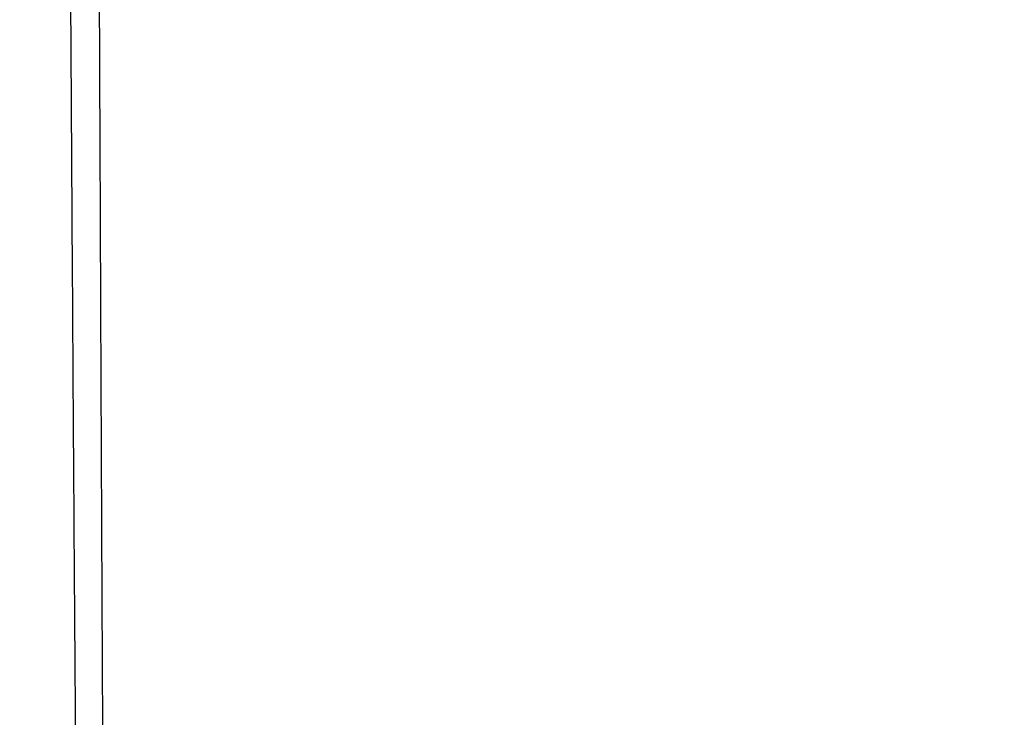
# Model space of a CAD drawing. Extents: x 6457 to 8120, y 1560 to 3153.
# Drawn here: x 7048 to 7165, y 1673 to 1756 of the extents above; entities that cross this region are included whole.
import ezdxf

# ---------------------------------------------------------------- set-up
doc = ezdxf.new("R2010")
doc.units = 0
doc.header["$LTSCALE"] = 10
doc.layers.add('AM_5', color=10, linetype='CONTINUOUS', lineweight=25)
doc.layers.add('SKIZZE', color=10, linetype='CONTINUOUS')
doc.styles.add('BEMSTIL', font='simplex.shx', dxfattribs={"width": 0.8})
doc.dimstyles.new('BEMASS', dxfattribs={"dimscale": 10, "dimtxt": 3.5, "dimasz": 3.5, "dimexe": 1.25, "dimexo": 0.625, "dimtad": 1, "dimtxsty": 'BEMSTIL', "dimcen": 3, "dimclrd": 256, "dimclre": 256, "dimclrt": 256, "dimadec": 0, "dimazin": 0, "dimtfac": 0.875, "dimtmove": 0, "dimatfit": 3, "dimfxl": 0, "dimtolj": 1, "dimlwd": -1, "dimlwe": -1, "dimarcsym": 0})

# ---------------------------------------------------------------- blocks, each defined once
blk = doc.blocks.new('*D3')
at = {"layer": 'AM_5', "transparency": 16777216}
for p, q in [((6997.62, 2933.18), (6927.91, 2933.18)), ((6940.41, 2898.18), (6940.41, 1595.18)), ((7120.62, 1560.18), (6927.91, 1560.18))]:
    blk.add_line(p, q, dxfattribs=at)
for points in [[(6934.57, 2898.18), (6946.24, 2898.18), (6940.41, 2933.18)], [(6934.57, 1595.18), (6946.24, 1595.18), (6940.41, 1560.18)]]:
    blk.add_solid(points, dxfattribs=at)
at = {"layer": 'AM_5', "transparency": 16777216, "insert": (6916.66, 2246.68), "char_height": 35, "attachment_point": 5, "rotation": 90, "style": 'BEMSTIL'}
blk.add_mtext('\\A1;1373', dxfattribs=at)

msp = doc.modelspace()

# ---------------------------------------------------------------- linework, layer by layer
at = {"layer": 'SKIZZE'}
for points in [[(7173.43, 1577.01, 0), (7171.48, 1577.01)], [(7168, 1578.88, 0), (7169.95, 1578.88, 0), (7171.89, 1578.88)], [(7035.86, 1730.76, 0), (7035.86, 1728.51)], [(7233.74, 1591.76, 0), (7236.23, 1591.76)], [(7187.1, 1577.01, 0), (7185.15, 1577.01)], [(7173.83, 1578.88, 0), (7175.78, 1578.88)], [(7035.86, 1750.97, 0), (7035.86, 1748.73)], [(7177.61, 1592.02, 0), (7175.06, 1592.02)], [(7035.86, 1757.71, 0), (7035.86, 1755.47)], [(7172.09, 1591.76, 0), (7174.66, 1591.76)], [(7185.26, 1593, 0), (7182.71, 1593)], [(7218.35, 1577.01, 0), (7216.39, 1577.01, 0), (7214.44, 1577.01)], [(7035.86, 1768.94, 0), (7035.86, 1766.7)], [(7036.87, 1761.88, 0), (7036.87, 1764.34, 0), (7036.87, 1766.79)], [(7035.86, 1773.44, 0), (7035.86, 1771.19)], [(7036.87, 1808.2, 0), (7036.87, 1810.96, 0), (7036.87, 1815.21, 0), (7036.87, 1820.77)], [(7035.86, 1780.17, 0), (7035.86, 1777.93)], [(7191.32, 1578.88, 0), (7193.26, 1578.88)], [(7035.86, 1800.39, 0), (7035.86, 1798.14)], [(7192.92, 1592.02, 0), (7190.37, 1592.02, 0), (7187.81, 1592.02)], [(7035.87, 1703, 0.000002), (7035.87, 1705.45, -0.000008), (7035.87, 1707.91, 0), (7035.87, 1710.36, 0.000002), (7035.87, 1712.81, 0), (7035.87, 1715.27, -0.000001), (7035.87, 1717.72, 0), (7035.87, 1720.17, 0), (7035.87, 1722.63)], [(7036.87, 1788.87, 0), (7036.87, 1791.33)], [(7036.87, 1796.24, 0), (7036.87, 1798.67)], [(7203.12, 1593, 0), (7200.57, 1593)], [(7036.87, 1801.14, 0), (7036.87, 1803.67, 0), (7036.87, 1806.05)], [(7184.92, 1590.78, 0), (7182.35, 1590.78)], [(7213.33, 1593, 0), (7210.78, 1593, 0), (7208.23, 1593, 0), (7205.68, 1593)], [(7199.09, 1578.88, 0), (7201.04, 1578.88)], [(7035.86, 1712.79, 0), (7035.86, 1710.55, 0), (7035.86, 1708.3, 0.000001), (7035.86, 1706.05, 0), (7035.86, 1703.81, -0.000003), (7035.86, 1701.56, 0.000001), (7035.86, 1699.31, 0.00001), (7035.86, 1697.07, -0.000002), (7035.86, 1694.82, -0.000039)], [(7034.86, 1699.31, 0.000002), (7034.86, 1701.56, -0.00001), (7034.86, 1703.81, -0.000001), (7034.86, 1706.05, 0.000003), (7034.86, 1708.3, 0), (7034.86, 1710.55, -0.000001), (7034.86, 1712.79, 0), (7034.86, 1715.04, 0), (7034.86, 1717.28, 0), (7034.86, 1719.53, 0), (7034.86, 1721.78)], [(7249.05, 1592.02, 0), (7246.5, 1592.02, 0), (7243.95, 1592.02, 0), (7241.4, 1592.02, 0), (7238.85, 1592.02, 0), (7236.3, 1592.02, 0), (7233.74, 1592.02, 0), (7231.19, 1592.02, 0), (7228.64, 1592.02, 0), (7226.09, 1592.02, 0), (7223.54, 1592.02, 0), (7220.99, 1592.02, 0), (7218.43, 1592.02, 0), (7215.88, 1592.02, 0), (7213.33, 1592.02, 0), (7210.78, 1592.02, 0), (7208.23, 1592.02, 0), (7205.68, 1592.02, 0), (7203.12, 1592.02, 0), (7200.57, 1592.02, 0), (7198.02, 1592.02, 0), (7195.47, 1592.02)], [(7241.6, 1578.88, 0), (7243.78, 1578.88, 0), (7247.15, 1578.88, 0), (7251.55, 1578.88, 0)], [(7206.86, 1578.88, 0), (7208.81, 1578.88, 0), (7210.75, 1578.88, 0), (7212.69, 1578.88, 0), (7214.64, 1578.88, 0), (7216.58, 1578.88, 0), (7218.52, 1578.88, 0), (7220.47, 1578.88, 0), (7222.41, 1578.88, 0), (7224.35, 1578.88, 0), (7226.29, 1578.88, 0), (7228.24, 1578.88, 0), (7230.18, 1578.88, 0), (7232.12, 1578.88, 0), (7234.05, 1578.88, 0), (7236.01, 1578.88, 0), (7238.01, 1578.88, 0), (7239.9, 1578.88)], [(7249.06, 1590.78, 0), (7246.49, 1590.78, 0), (7243.92, 1590.78, 0), (7241.36, 1590.78, 0), (7238.79, 1590.78, 0), (7236.23, 1590.78, 0), (7233.66, 1590.78, 0), (7231.1, 1590.78, 0), (7228.53, 1590.78, 0), (7225.97, 1590.78, 0), (7223.4, 1590.78, 0), (7220.84, 1590.78, 0), (7218.27, 1590.78, 0), (7215.7, 1590.78, 0), (7213.14, 1590.78, 0), (7210.57, 1590.78, 0), (7208.01, 1590.78, 0), (7205.44, 1590.78, 0), (7202.88, 1590.78, 0), (7200.31, 1590.78, 0), (7197.75, 1590.78, 0), (7195.18, 1590.78, 0), (7192.61, 1590.78, 0), (7190.05, 1590.78, 0), (7187.48, 1590.78)], [(7249.05, 1593, 0), (7246.5, 1593, 0), (7243.95, 1593, 0), (7241.4, 1593, 0), (7238.85, 1593, 0), (7236.3, 1593, 0), (7233.74, 1593, 0), (7231.19, 1593, 0), (7228.64, 1593, 0), (7226.09, 1593, 0), (7223.54, 1593, 0), (7220.99, 1593, 0), (7218.43, 1593)], [(7149, 1591.76, 0), (7151.57, 1591.76, 0.000002), (7154.13, 1591.76, 0), (7156.7, 1591.76, 0), (7159.26, 1591.76, 0), (7161.83, 1591.76, 0), (7164.39, 1591.76)], [(7159.26, 1590.78, 0), (7156.7, 1590.78, 0), (7154.13, 1590.78, 0), (7151.57, 1590.78, 0), (7149, 1590.78, -0.000002), (7146.44, 1590.78, 0), (7143.87, 1590.78, 0.000007)], [(7146.63, 1578.88, 0), (7148.57, 1578.88, -0.000001), (7150.52, 1578.88, 0), (7152.46, 1578.88, 0), (7154.4, 1578.88, 0), (7156.35, 1578.88, 0), (7158.29, 1578.88)], [(7166.96, 1591.76, 0), (7169.53, 1591.76)], [(7164.39, 1590.78, 0), (7161.83, 1590.78)], [(7160.23, 1578.88, 0), (7162.17, 1578.88)], [(7036.87, 1725.08, 0), (7036.87, 1727.53)], [(7035.87, 1725.08, 0), (7035.87, 1727.53)], [(7035.86, 1717.28, 0), (7035.86, 1715.04)], [(7154.64, 1593, 0), (7152.09, 1593, 0), (7149.54, 1593, 0.000001), (7146.99, 1593, 0), (7144.43, 1593, -0.000003)], [(7154.64, 1592.02, 0), (7152.09, 1592.02, 0), (7149.54, 1592.02, 0.000001), (7146.99, 1592.02, 0), (7144.43, 1592.02, -0.000003)], [(7153.9, 1577.01, 0), (7151.95, 1577.01, 0), (7149.99, 1577.01, -0.000001), (7148.04, 1577.01, 0), (7146.09, 1577.01, 0.000002)], [(7159.74, 1593, 0), (7157.19, 1593)], [(7159.74, 1592.02, 0), (7157.19, 1592.02)], [(7157.8, 1577.01, 0), (7155.85, 1577.01)], [(7056.22, 2103.7, 0.000003), (7056.15, 2119.12, 0.000002), (7056.09, 2134.53, 0), (7056.02, 2149.94, -0.000001), (7055.96, 2165.36, -0.000003)], [(8061.52, 2103.7, -0.000003), (8061.58, 2119.12, -0.000002), (8061.65, 2134.53, 0), (8061.71, 2149.94, 0.000001), (8061.78, 2165.36, 0.000003)], [(7233.46, 1577.88, 0), (7234.41, 1577.88, 0), (7235.36, 1577.88, 0), (7236.32, 1577.88, 0), (7237.27, 1577.88, 0), (7238.22, 1577.88, 0), (7239.17, 1577.88, 0), (7240.13, 1577.88)], [(7217.27, 1577.88, 0), (7218.22, 1577.88, 0), (7219.17, 1577.88, 0), (7220.13, 1577.88, 0), (7221.08, 1577.88, 0), (7222.03, 1577.88, 0), (7222.98, 1577.88, 0), (7223.94, 1577.88, 0), (7224.89, 1577.88, 0), (7225.84, 1577.88, 0), (7226.79, 1577.88, 0), (7227.74, 1577.88, 0), (7228.7, 1577.88, 0), (7229.65, 1577.88, 0), (7230.6, 1577.88, 0), (7231.55, 1577.88)], [(7057.98, 1672.14), (7057.91, 1687.55, -0.000022), (7057.84, 1702.97, -0.000023), (7057.77, 1718.38, -0.000022), (7057.71, 1733.79, -0.000018), (7057.64, 1749.2, -0.000016), (7057.58, 1764.62, -0.000014), (7057.52, 1780.03, -0.000012), (7057.46, 1795.44, -0.000009), (7057.39, 1810.85, -0.000007), (7057.33, 1826.27, -0.000005), (7057.27, 1841.68, -0.000004), (7057.21, 1857.09, -0.000003), (7057.15, 1872.51, -0.000002), (7057.09, 1887.92, 0), (7057.03, 1903.33, 0.000001), (7056.97, 1918.75, 0.000002), (7056.91, 1934.16, 0.000003), (7056.85, 1949.57, 0.000004), (7056.79, 1964.98, 0.000006)], [(8060.58, 1872.51, 0.000002), (8060.64, 1887.92, 0), (8060.7, 1903.33, -0.000001), (8060.76, 1918.75, -0.000002), (8060.82, 1934.16, -0.000003)], [(7054.72, 2735.66, -0.000001), (7054.73, 2751.04, 0.000008)], [(8063.01, 2735.66, 0.000001), (8063.01, 2751.04, -0.000008)], [(7243.93, 1577.88, 0), (7244.92, 1577.88, 0), (7245.84, 1577.88, 0.000001), (7246.67, 1577.88, 0), (7247.74, 1577.88, -0.000002)], [(7036.87, 1720.17, 0), (7036.87, 1722.63)], [(7036.87, 1703, 0.000002), (7036.87, 1705.45, -0.000008), (7036.87, 1707.91, 0), (7036.87, 1710.36, 0.000002), (7036.87, 1712.81, 0), (7036.87, 1715.27, 0), (7036.87, 1717.72)], [(7196.32, 1577.88, 0.000001), (7197.27, 1577.88, 0), (7198.22, 1577.88, 0), (7199.17, 1577.88, 0), (7200.13, 1577.88, 0), (7201.08, 1577.88, 0), (7202.03, 1577.88, -0.000001), (7202.98, 1577.88, -0.000001), (7203.94, 1577.88, -0.000001), (7204.89, 1577.88, -0.000001), (7205.84, 1577.88, -0.000001), (7206.79, 1577.88, 0), (7207.75, 1577.88, 0), (7208.7, 1577.88, 0), (7209.65, 1577.88, 0), (7210.6, 1577.88, 0), (7211.56, 1577.88, 0), (7212.51, 1577.88, 0), (7213.46, 1577.88, 0), (7214.41, 1577.88, 0), (7215.36, 1577.88, 0), (7216.32, 1577.88)], [(7242.03, 1577.88, 0), (7242.97, 1577.88)], [(7052.68, 2042.03, 0.000004), (7052.75, 2026.62, 0.000004), (7052.83, 2011.21, 0.000003), (7052.9, 1995.79, 0.000003), (7052.97, 1980.38, 0.000003), (7053.05, 1964.97, 0.000005), (7053.12, 1949.55, 0.000008)], [(7053.84, 1810.96, 0.000028), (7053.93, 1795.42, 0.00004), (7054.02, 1779.52, 0.000031), (7054.11, 1764.6, 0.000005), (7054.19, 1751.1, 0.000054), (7054.3, 1733.77, 0.000108), (7054.47, 1707.08, 0.000054), (7054.71, 1672.12, 0.000028)], [(7141.88, 1593, 0.000001), (7139.33, 1593, 0.000011)], [(7141.88, 1592.02, 0.000001), (7139.33, 1592.02, 0.000011)], [(7144.13, 1577.01, 0), (7142.18, 1577.01, -0.000008)], [(7182.03, 1577.88, 0), (7182.98, 1577.88, 0), (7183.94, 1577.88, 0.000001)], [(7035.87, 1698.09, -0.000009), (7035.87, 1700.54, 0.000032)], [(7036.87, 1698.09, -0.000009), (7036.87, 1700.54, 0.000032)], [(7249.39, 1577.88, -0.000001), (7251.55, 1577.88, -0.000001)], [(7034.86, 1694.82, -0.000011), (7034.86, 1697.07, 0.00004)], [(7143.87, 1591.76, 0.000002), (7146.44, 1591.76, -0.000007)], [(7035.86, 1692.58, 0.000011), (7035.86, 1690.33, 0.000161)], [(7141.3, 1590.78, -0.000002), (7138.74, 1590.78, -0.000029)], [(7142.74, 1578.88, -0.000001), (7144.69, 1578.88, 0.000006)]]:
    msp.add_lwpolyline(points, format="xyb", dxfattribs=at)
for radius in [123, 122.91, 121.91]:
    msp.add_arc((7126.87, 1683.18), radius, 180, 270, dxfattribs=at)

# ---------------------------------------------------------------- dimensions: what is measured, and where the dimension line sits
at = {"layer": 'AM_5'}
dim = msp.add_linear_dim(base=(6940.41, 1560.18), p1=(7003.87, 2933.18), p2=(7126.87, 1560.18), angle=270, dimstyle='BEMASS', override={"dimdec": 1}, dxfattribs=at)
dim.commit()
dim.dimension.update_dxf_attribs({"geometry": '*D3', "text_midpoint": (6916.66, 2246.68)})

doc.saveas('drawing.dxf')
